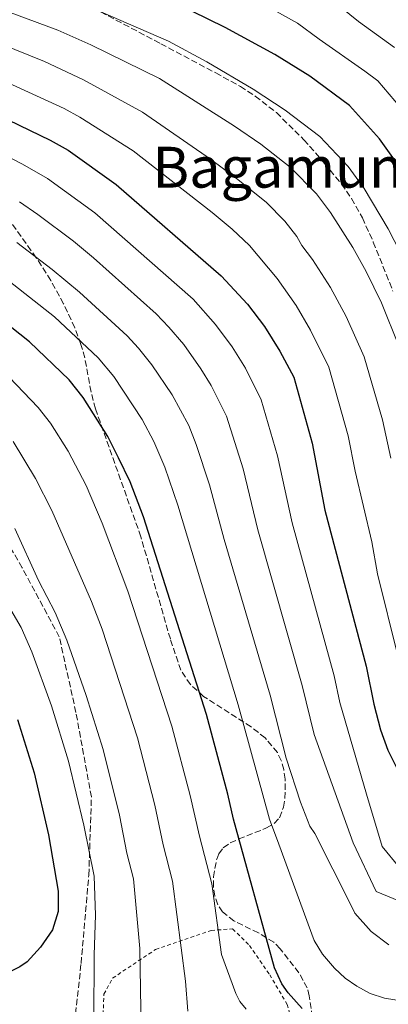
# Model space of a CAD drawing. Units: metres. Extents: x 620320 to 623754, y 4773448 to 4775822.
# Drawn here: x 622777 to 622881, y 4775132 to 4775409 of the extents above; entities that cross this region are included whole.
import ezdxf
from ezdxf.enums import TextEntityAlignment as Align

# ---------------------------------------------------------------- set-up
doc = ezdxf.new("R2010")
doc.units = ezdxf.units.M
doc.header["$MEASUREMENT"] = 0
doc.linetypes.add('DGN Style 2', pattern=[1.739922, 1.043953, -0.695969])
doc.linetypes.add('DGN Style 3', pattern=[2.435891, 1.739922, -0.695969])
for name, color, linetype, lineweight in [('Curva de nivel directora', 30, 'Continuous', 30), ('Curva de nivel intermedia', 30, 'Continuous', 0), ('Senda', 7, 'DGN Style 3', 0), ('Tela metálica o alambrada', 7, 'DGN Style 2', 0), ('Texto de Área (paraje) menor', 7, 'Continuous', 0), ('Zona arbolada', 92, 'DGN Style 3', 0)]:
    doc.layers.add(name, color=color, linetype=linetype, lineweight=lineweight)
doc.styles.add('Style-Arial', font='arial.ttf')

msp = doc.modelspace()

# ---------------------------------------------------------------- linework, layer by layer
at = {"layer": 'Curva de nivel directora', "color": 30, "linetype": 'Continuous', "lineweight": 30, "flags": 128}
for points, elevation in [([(622883.27, 4775368.29), (622878.18, 4775375.45), (622869.66, 4775384.92), (622858.51, 4775393.17), (622848.69, 4775399.27), (622834.75, 4775406.88), (622820.75, 4775413.69)], 425), ([(622767.87, 4775383.64), (622785.55, 4775375.16), (622790.6, 4775372.29), (622804.07, 4775362.61), (622833.67, 4775336.97), (622841.04, 4775328.96), (622845.85, 4775322.69), (622850.14, 4775315.69), (622854.03, 4775308.4), (622859.18, 4775289.79), (622862.78, 4775270.97), (622874.37, 4775227.03), (622876.52, 4775216.35), (622878.44, 4775209.11), (622880.43, 4775203.45), (622885.29, 4775193.88)], 450), ([(622856.4, 4775130.67), (622852.42, 4775135.12), (622850.67, 4775137.65), (622848.63, 4775142.11), (622837.08, 4775183.96), (622835.54, 4775191.04), (622829.47, 4775213.42), (622811.77, 4775269.05), (622808.09, 4775278.97), (622804.81, 4775285.72), (622801.73, 4775291.71), (622794.87, 4775302.64), (622790.86, 4775307.64), (622779.75, 4775318.4), (622764.33, 4775330.59)], 475), ([(622776.4, 4775212.06), (622781.03, 4775197.05), (622785.1, 4775179.57), (622787.8, 4775163.74), (622787.78, 4775157.97), (622786.19, 4775152.88), (622782.8, 4775148.01), (622779.07, 4775143.83), (622777.01, 4775142.4), (622772.04, 4775139.86)], 500)]:
    msp.add_lwpolyline(points, dxfattribs=dict(at, elevation=elevation))
at = {"layer": 'Curva de nivel intermedia', "color": 30, "linetype": 'Continuous', "lineweight": 0, "flags": 128}
for points, elevation in [([(622838.37, 4775417.42), (622855.1, 4775408.1), (622861.18, 4775403.52), (622873.99, 4775394.57), (622877.66, 4775391.82), (622884.01, 4775384.35)], 420), ([(622767.65, 4775413.46), (622787.69, 4775406.11), (622796.96, 4775401.94), (622816.29, 4775392.44), (622837.41, 4775379.07), (622844.8, 4775373.96), (622853.05, 4775367.55), (622860.38, 4775360.05), (622864.34, 4775354.77), (622870.68, 4775344.88), (622874.38, 4775338.13), (622878.66, 4775329.29), (622883.68, 4775316.94)], 435), ([(622791.4, 4775414.99), (622818.81, 4775402.98), (622829.62, 4775397.16), (622842.66, 4775389.43), (622851.66, 4775383.56), (622861.39, 4775376.11), (622869.3, 4775367.73), (622873.81, 4775361.53), (622880.57, 4775350.19), (622885.68, 4775340.15)], 430), ([(622864.43, 4775414.88), (622872.22, 4775408.54), (622882.35, 4775401.25)], 415), ([(622762.78, 4775405.79), (622783.97, 4775397.24), (622794.92, 4775392.11), (622811.55, 4775383), (622830.61, 4775369.74), (622837.94, 4775364.36), (622846.24, 4775357.71), (622851.48, 4775352.36), (622854.88, 4775348), (622856.29, 4775345.5), (622859.3, 4775341.55), (622864.36, 4775333.65), (622868.72, 4775325.47), (622873.79, 4775314.09), (622878.93, 4775296.39), (622881.3, 4775285.57)], 440), ([(622762.58, 4775396.33), (622789.48, 4775384.02), (622793.85, 4775381.59), (622808.86, 4775372.12), (622831.08, 4775354.75), (622836.71, 4775350.09), (622841.61, 4775345.48), (622849.32, 4775336.18), (622854.72, 4775328.6), (622858.78, 4775321.64), (622863.91, 4775311.25), (622869.37, 4775291.88), (622871.33, 4775281.95), (622876.02, 4775262.05), (622877.53, 4775253.07), (622883.27, 4775229.98)], 445), ([(622756.62, 4775379.28), (622777.76, 4775368.37), (622784.82, 4775364.33), (622798.08, 4775354.65), (622825.76, 4775330.36), (622832.07, 4775323.28), (622836.72, 4775316.98), (622840.46, 4775310.9), (622844.88, 4775302.06), (622849.48, 4775286.22), (622853.54, 4775267.37), (622865.39, 4775224.31), (622867, 4775216.8), (622874.52, 4775191.01), (622878.91, 4775176.29), (622883.68, 4775170.46)], 455), ([(622776.94, 4775357.73), (622782.08, 4775354.17), (622792.1, 4775346.7), (622797.74, 4775341.98), (622815.38, 4775326.2), (622818.91, 4775322.53), (622823.1, 4775317.59), (622827.9, 4775310.79), (622830.78, 4775306.1), (622835.14, 4775297.42), (622839.79, 4775282.65), (622843.89, 4775265.44), (622856.41, 4775221.59), (622859.78, 4775207.78), (622870.71, 4775177.34), (622877.16, 4775163.65), (622888.77, 4775158.82)], 460), ([(622776.16, 4775346.3), (622786.11, 4775338.75), (622793.76, 4775332.38), (622807.18, 4775320), (622810.38, 4775316.56), (622814.14, 4775311.9), (622819.84, 4775303.46), (622824.5, 4775294.79), (622826.62, 4775289.5), (622830.38, 4775278.12), (622834.45, 4775262.67), (622847.43, 4775218.86), (622851.91, 4775201.18), (622855.91, 4775188.82), (622858.59, 4775182.06), (622859.92, 4775179.93), (622870.12, 4775159.84), (622871.21, 4775157.58), (622875.75, 4775152.38), (622880.73, 4775148.64)], 465), ([(622768.22, 4775339.91), (622786.76, 4775325.39), (622799.01, 4775313.81), (622803.43, 4775308.64), (622811.41, 4775296.51), (622814.66, 4775290.26), (622817.78, 4775283.06), (622821.41, 4775272.38), (622838.45, 4775216.14), (622847.23, 4775184.04), (622849.83, 4775176.94), (622859.77, 4775149.83), (622862.09, 4775146.03), (622865.52, 4775142.03), (622868.52, 4775139.27), (622871.8, 4775136.98), (622875.47, 4775134.91), (622879.58, 4775133.57), (622884.83, 4775132.8)], 470), ([(622774.06, 4775308.41), (622782.2, 4775299.89), (622785.63, 4775295.44), (622790.6, 4775287.56), (622795.67, 4775277.92), (622800.16, 4775267.34), (622807.36, 4775248.13), (622819.78, 4775210.15), (622824.93, 4775190.67), (622827.51, 4775179.17), (622830.97, 4775165.8), (622833.71, 4775145.93), (622837.74, 4775134.9), (622838.87, 4775132.67), (622840.68, 4775130.53)], 480), ([(622775.18, 4775290.26), (622781.43, 4775279.92), (622786.07, 4775270.92), (622797.13, 4775245.29), (622800.16, 4775237.43), (622810.1, 4775206.88), (622814.97, 4775187.9), (622817.32, 4775176.8), (622819.97, 4775166.51), (622823.59, 4775138.37), (622824.25, 4775129.97)], 485), ([(622775.6, 4775265.77), (622782.29, 4775251.2), (622786.97, 4775242.17), (622790.25, 4775234.39), (622795.65, 4775218.82), (622800.41, 4775203.6), (622805.01, 4775185.12), (622807.13, 4775174.44), (622808.97, 4775167.21), (622810.78, 4775147.62), (622811.1, 4775124.84)], 490), ([(622771.6, 4775247.91), (622777.39, 4775237.9), (622780.44, 4775231.06), (622785.89, 4775215.85), (622790.72, 4775200.33), (622795.06, 4775182.35), (622797.97, 4775167.92), (622798.34, 4775156.98), (622797.89, 4775145.84), (622797.83, 4775127.38)], 495)]:
    msp.add_lwpolyline(points, dxfattribs=dict(at, elevation=elevation))
at = {"layer": 'Senda', "color": 7, "linetype": 'DGN Style 3', "lineweight": 0}
for points in [[(622799.75, 4775411.22, 428.64), (622816.67, 4775402.27, 428.83), (622832.09, 4775394.03, 429.63), (622839.02, 4775390.24, 429.66), (622843.21, 4775387.52, 429.61), (622849.14, 4775382.88, 429.53), (622856.9, 4775375.22, 429.41), (622862.7, 4775368.58, 429.35), (622867.44, 4775362.78, 429.59), (622870.3, 4775358.68, 429.76), (622873.33, 4775353.25, 429.82), (622876.39, 4775346.42, 429.86), (622881.92, 4775332.59, 429.77)], [(622837.98, 4775078.27, 500.89), (622831.59, 4775079.46, 499.11), (622823.64, 4775082.23, 498.88), (622818.75, 4775084.7, 498.37), (622810.02, 4775089.78, 497.09), (622805.87, 4775092.35, 496.46), (622802.8, 4775094.84, 495.87), (622801.26, 4775096.81, 495.52), (622799.06, 4775101.3, 495.36), (622795.38, 4775111.15, 495), (622794.21, 4775115.59, 495), (622793.13, 4775117.76, 495), (622792.45, 4775126.81, 495.4), (622794.25, 4775143.39, 495.96), (622796.42, 4775168.26, 495.68), (622797.14, 4775190.25, 493.12), (622792.81, 4775214.04, 492.03), (622788.13, 4775235.3, 490.77), (622777.68, 4775254.77, 491.22), (622765.07, 4775276.4, 491.8)]]:
    msp.add_polyline3d(points, dxfattribs=at)
at = {"layer": 'Tela metálica o alambrada', "color": 7, "linetype": 'DGN Style 2', "lineweight": 0}
msp.add_polyline3d([(622840.54, 4775081.96, 499), (622834.14, 4775082.12, 499.6), (622829.74, 4775082.76, 500.11), (622824.25, 4775086.08, 499.86), (622817.39, 4775091.94, 497.53), (622814.52, 4775095.87, 496.5), (622805.69, 4775110.07, 493.92), (622800.38, 4775127.35, 493.75), (622800.68, 4775134.71, 493.15), (622803.1, 4775139.24, 491.6), (622815.17, 4775147.32, 486.53), (622830.8, 4775152.7, 480.86), (622836.85, 4775153.09, 478.96), (622841.58, 4775148.47, 476.99), (622847.26, 4775140.2, 477.16), (622852.19, 4775131.86, 477.76), (622854.91, 4775122.15, 481.2), (622857.02, 4775112.3, 484.66), (622858.58, 4775104.27, 490.97), (622858.31, 4775099.7, 494.47), (622854.64, 4775090.13, 495.88), (622848.39, 4775084.35, 497.62), (622840.54, 4775081.96, 499)], dxfattribs=at)
at = {"layer": 'Zona arbolada', "color": 92, "linetype": 'DGN Style 3', "lineweight": 0}
for points in [[(622859.27, 4775128.3, 491.35), (622858.4, 4775134.28, 488.46), (622857.8, 4775136.48, 487.59), (622855.47, 4775140.75, 486.65), (622850.19, 4775147.52, 486.23), (622848.42, 4775149.33, 486.26), (622844.1, 4775152, 486.81), (622837.2, 4775155.34, 487.6), (622834, 4775157.89, 487.26), (622832.67, 4775159.92, 486.76), (622831.84, 4775162.34, 486.23), (622831.44, 4775165, 485.68), (622831.44, 4775167.73, 485.12), (622832.37, 4775172.77, 484.02), (622832.95, 4775174.26, 483.65), (622834.23, 4775175.95, 483.15), (622836.18, 4775177.3, 482.64), (622838.58, 4775178.42, 482.14), (622846.41, 4775181.51, 480.66), (622848.52, 4775182.8, 480.18), (622850.04, 4775184.41, 479.72), (622851.13, 4775187.38, 479.12), (622851.56, 4775189.86, 478.8), (622851.61, 4775195.25, 478.39), (622851.21, 4775197.94, 478.27), (622850.49, 4775200.47, 478.2), (622849.45, 4775202.72, 478.16), (622846, 4775206.85, 478.28), (622842.03, 4775209.96, 478.69), (622828.69, 4775218.55, 480.48), (622824.99, 4775221.91, 480.85), (622822.27, 4775225.89, 480.9), (622819.34, 4775234.71, 480.3), (622811.06, 4775263.47, 477.68), (622798.29, 4775299.48, 473.59), (622797.05, 4775304.23, 472.72), (622795.27, 4775313.87, 470.49), (622794.22, 4775317.65, 469.98), (622792.47, 4775322.31, 469.73), (622789.34, 4775329.08, 469.67), (622785.7, 4775335.63, 469.78), (622781.65, 4775342.03, 469.83), (622772.86, 4775354.32, 469.39)], [(622848.52, 4775182.8, 480.18), (622850.04, 4775184.41, 479.72), (622851.13, 4775187.38, 479.12), (622851.56, 4775189.86, 478.8), (622851.61, 4775195.25, 478.39), (622851.21, 4775197.94, 478.27), (622850.49, 4775200.47, 478.2), (622849.45, 4775202.72, 478.16), (622846, 4775206.85, 478.28), (622842.03, 4775209.96, 478.69), (622828.69, 4775218.55, 480.48), (622824.99, 4775221.91, 480.85), (622822.27, 4775225.89, 480.9), (622819.34, 4775234.71, 480.3), (622811.06, 4775263.47, 477.68), (622798.29, 4775299.48, 473.59), (622797.05, 4775304.23, 472.72), (622795.27, 4775313.87, 470.49), (622794.22, 4775317.65, 469.98), (622792.47, 4775322.31, 469.73), (622789.34, 4775329.08, 469.67), (622785.7, 4775335.63, 469.78), (622781.65, 4775342.03, 469.83), (622772.86, 4775354.32, 469.39)], [(622859.27, 4775128.3, 491.35), (622858.4, 4775134.28, 488.46), (622857.8, 4775136.48, 487.59), (622855.47, 4775140.75, 486.65), (622850.19, 4775147.52, 486.23), (622848.42, 4775149.33, 486.26), (622844.1, 4775152, 486.81), (622837.2, 4775155.34, 487.6), (622834, 4775157.89, 487.26), (622832.67, 4775159.92, 486.76), (622831.84, 4775162.34, 486.23), (622831.44, 4775165, 485.68), (622831.44, 4775167.73, 485.12), (622832.37, 4775172.77, 484.02), (622832.95, 4775174.26, 483.65), (622834.23, 4775175.95, 483.15), (622836.18, 4775177.3, 482.64), (622838.58, 4775178.42, 482.14), (622846.41, 4775181.51, 480.66), (622848.52, 4775182.8, 480.18)]]:
    msp.add_polyline3d(points, dxfattribs=at)

# ---------------------------------------------------------------- texts
at = {"layer": 'Texto de Área (paraje) menor', "color": 7, "linetype": 'Continuous', "lineweight": 0, "style": 'Style-Arial'}
msp.add_text('Bagamuno', height=11.5, dxfattribs=at).set_placement((622854.29, 4775367.51, 437.06), align=Align.MIDDLE_CENTER)

doc.saveas('drawing.dxf')
